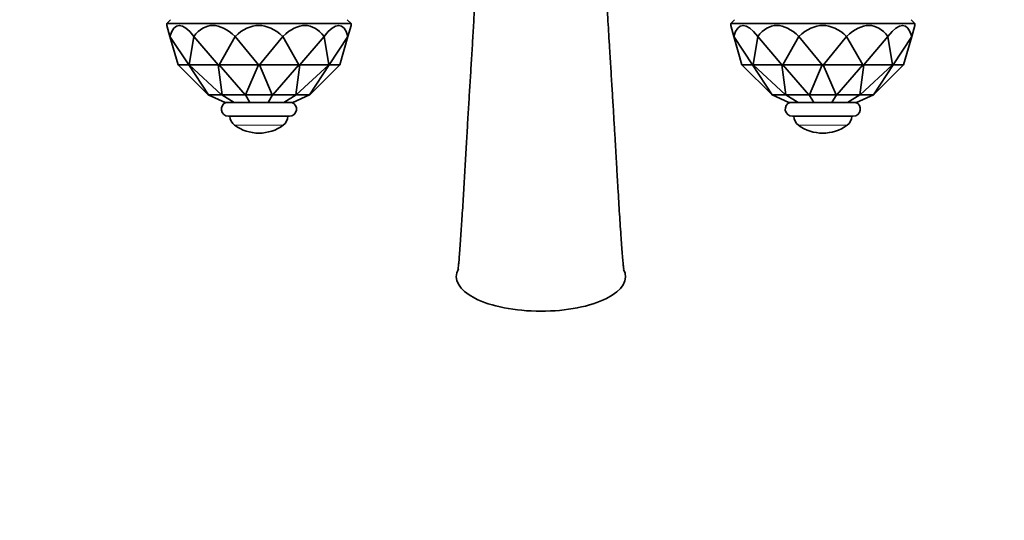
# Model space of a CAD drawing. Units: millimetres. Extents: x 0 to 1442, y 0 to 2759.
# Drawn here: x 568 to 830, y 604 to 737 of the extents above; entities that cross this region are included whole.
import ezdxf
from ezdxf import colors
from ezdxf.entities.mleader import LeaderData, LeaderLine
from ezdxf.math import Vec2, Vec3

# ---------------------------------------------------------------- set-up
doc = ezdxf.new("R2010")
doc.units = ezdxf.units.MM
doc.layers.add('DV3_Défaut', color=7, linetype='Continuous')
doc.layers.add('Défaut', color=7, linetype='Continuous')

# ---------------------------------------------------------------- blocks, each defined once
blk = doc.blocks.new('_DOT')
at = {"color": 0}
blk.add_line((0, 0), (-1, 0), dxfattribs=at)
at = {"color": 0, "const_width": 0.333}
blk.add_lwpolyline([(-0.1665, 0, 1), (0.1665, 0, 1)], format="xyb", close=True, dxfattribs=at)
blk = doc.blocks.new('SE2')
at = {"layer": 'DV3_Défaut', "color": 7, "linetype": 'Continuous', "lineweight": 35}
for p, q in [((607.91, 736.78), (606.91, 735.78)), ((655.91, 735.78), (654.91, 736.78)), ((757.91, 736.78), (756.91, 735.78)), ((805.91, 735.78), (804.91, 736.78)), ((606.91, 735.78), (655.91, 735.78)), ((606.91, 735.78), (606.91, 735.25)), ((607.75, 732.34), (606.91, 735.25)), ((655.08, 732.34), (655.91, 735.25)), ((655.91, 735.25), (655.91, 735.78)), ((756.91, 735.78), (805.91, 735.78)), ((756.91, 735.78), (756.91, 735.25)), ((757.75, 732.34), (756.91, 735.25)), ((805.08, 732.34), (805.91, 735.25)), ((805.91, 735.25), (805.91, 735.78)), ((609.91, 724.79), (607.75, 732.34)), ((607.75, 732.34), (607.75, 732.34)), ((607.75, 732.34), (612.72, 724.79)), ((612.87, 724.79), (614.09, 732.34)), ((614.09, 732.34), (614.09, 732.34)), ((614.09, 732.34), (620.54, 724.79)), ((620.79, 724.79), (625.07, 732.34)), ((625.07, 732.34), (625.07, 732.34)), ((625.07, 732.34), (631.27, 724.79)), ((631.56, 724.79), (637.75, 732.34)), ((637.75, 732.34), (637.75, 732.34)), ((637.75, 732.34), (642.04, 724.79)), ((642.29, 724.79), (648.74, 732.34)), ((648.74, 732.34), (648.74, 732.34)), ((648.74, 732.34), (649.96, 724.79)), ((650.11, 724.79), (655.08, 732.34)), ((655.08, 732.34), (652.91, 724.79)), ((655.08, 732.34), (655.08, 732.34)), ((759.91, 724.79), (757.75, 732.34)), ((757.75, 732.34), (757.75, 732.34)), ((757.75, 732.34), (762.72, 724.79)), ((762.87, 724.79), (764.09, 732.34)), ((764.09, 732.34), (764.09, 732.34)), ((764.09, 732.34), (770.54, 724.79)), ((770.79, 724.79), (775.07, 732.34)), ((775.07, 732.34), (775.07, 732.34)), ((775.07, 732.34), (781.27, 724.79)), ((781.56, 724.79), (787.75, 732.34)), ((787.75, 732.34), (787.75, 732.34)), ((787.75, 732.34), (792.04, 724.79)), ((792.29, 724.79), (798.74, 732.34)), ((798.74, 732.34), (798.74, 732.34)), ((798.74, 732.34), (799.96, 724.79)), ((800.11, 724.79), (805.08, 732.34)), ((805.08, 732.34), (802.91, 724.79)), ((805.08, 732.34), (805.08, 732.34)), ((609.91, 724.78), (609.91, 724.79)), ((609.91, 724.79), (612.72, 724.79)), ((617.91, 716.78), (609.91, 724.78)), ((612.72, 724.79), (612.72, 724.78)), ((612.86, 724.78), (612.72, 724.78)), ((612.72, 724.78), (617.95, 716.78)), ((612.86, 724.78), (612.87, 724.79)), ((621.49, 716.78), (612.86, 724.78)), ((612.87, 724.79), (620.54, 724.79)), ((620.54, 724.79), (620.54, 724.78)), ((620.79, 724.78), (620.54, 724.78)), ((620.54, 724.78), (621.6, 716.78)), ((620.79, 724.78), (620.79, 724.79)), ((620.79, 724.79), (631.27, 724.79)), ((627.73, 716.78), (620.79, 724.78)), ((631.27, 724.78), (627.87, 716.78)), ((631.27, 724.79), (631.27, 724.78)), ((631.55, 724.78), (631.27, 724.78)), ((631.55, 724.78), (631.56, 724.79)), ((634.96, 716.78), (631.55, 724.78)), ((631.56, 724.79), (642.04, 724.79)), ((642.04, 724.78), (635.1, 716.78)), ((641.23, 716.78), (642.29, 724.78)), ((649.96, 724.78), (641.33, 716.78)), ((642.04, 724.79), (642.04, 724.78)), ((642.29, 724.78), (642.04, 724.78)), ((642.29, 724.78), (642.29, 724.79)), ((642.29, 724.79), (649.96, 724.79)), ((644.88, 716.78), (650.1, 724.78)), ((652.91, 724.78), (644.91, 716.78)), ((649.96, 724.79), (649.96, 724.78)), ((650.1, 724.78), (649.96, 724.78)), ((650.1, 724.78), (650.11, 724.79)), ((650.11, 724.79), (652.91, 724.79)), ((652.91, 724.79), (652.91, 724.78)), ((759.91, 724.78), (759.91, 724.79)), ((759.91, 724.79), (762.72, 724.79)), ((767.91, 716.78), (759.91, 724.78)), ((762.72, 724.79), (762.72, 724.78)), ((762.86, 724.78), (762.72, 724.78)), ((762.72, 724.78), (767.95, 716.78)), ((762.86, 724.78), (762.87, 724.79)), ((771.49, 716.78), (762.86, 724.78)), ((762.87, 724.79), (770.54, 724.79)), ((770.54, 724.79), (770.54, 724.78)), ((770.79, 724.78), (770.54, 724.78)), ((770.54, 724.78), (771.6, 716.78)), ((770.79, 724.78), (770.79, 724.79)), ((770.79, 724.79), (781.27, 724.79)), ((777.73, 716.78), (770.79, 724.78)), ((781.27, 724.78), (777.87, 716.78)), ((781.27, 724.79), (781.27, 724.78)), ((781.55, 724.78), (781.27, 724.78)), ((781.55, 724.78), (781.56, 724.79)), ((784.96, 716.78), (781.55, 724.78)), ((781.56, 724.79), (792.04, 724.79)), ((792.04, 724.78), (785.1, 716.78)), ((791.23, 716.78), (792.29, 724.78)), ((799.96, 724.78), (791.33, 716.78)), ((792.04, 724.79), (792.04, 724.78)), ((792.29, 724.78), (792.04, 724.78)), ((792.29, 724.78), (792.29, 724.79)), ((792.29, 724.79), (799.96, 724.79)), ((794.88, 716.78), (800.1, 724.78)), ((802.91, 724.78), (794.91, 716.78)), ((799.96, 724.79), (799.96, 724.78)), ((800.1, 724.78), (799.96, 724.78)), ((800.1, 724.78), (800.11, 724.79)), ((800.11, 724.79), (802.91, 724.79)), ((802.91, 724.79), (802.91, 724.78)), ((617.94, 716.77), (617.91, 716.78)), ((617.95, 716.78), (617.94, 716.77)), ((617.94, 716.77), (622.41, 714.78)), ((621.49, 716.78), (617.95, 716.78)), ((621.55, 716.77), (621.49, 716.78)), ((621.6, 716.78), (621.55, 716.77)), ((621.55, 716.77), (624.83, 714.78)), ((627.73, 716.78), (621.6, 716.78)), ((627.8, 716.77), (627.73, 716.78)), ((627.87, 716.78), (627.8, 716.77)), ((627.8, 716.77), (629, 714.78)), ((634.96, 716.78), (627.87, 716.78)), ((633.83, 714.78), (635.02, 716.77)), ((635.02, 716.77), (634.96, 716.78)), ((635.1, 716.78), (635.02, 716.77)), ((641.23, 716.78), (635.1, 716.78)), ((641.28, 716.77), (638, 714.78)), ((644.88, 716.77), (640.41, 714.78)), ((641.28, 716.77), (641.23, 716.78)), ((641.33, 716.78), (641.28, 716.77)), ((644.88, 716.78), (641.33, 716.78)), ((644.91, 716.78), (644.88, 716.77)), ((644.88, 716.77), (644.88, 716.78)), ((767.94, 716.77), (767.91, 716.78)), ((767.95, 716.78), (767.94, 716.77)), ((767.94, 716.77), (772.41, 714.78)), ((771.49, 716.78), (767.95, 716.78)), ((771.55, 716.77), (771.49, 716.78)), ((771.6, 716.78), (771.55, 716.77)), ((771.55, 716.77), (774.83, 714.78)), ((777.73, 716.78), (771.6, 716.78)), ((777.8, 716.77), (777.73, 716.78)), ((777.87, 716.78), (777.8, 716.77)), ((777.8, 716.77), (779, 714.78)), ((784.96, 716.78), (777.87, 716.78)), ((785.02, 716.77), (783.83, 714.78)), ((785.02, 716.77), (784.96, 716.78)), ((785.1, 716.78), (785.02, 716.77)), ((791.23, 716.78), (785.1, 716.78)), ((791.28, 716.77), (788, 714.78)), ((794.88, 716.77), (790.41, 714.78)), ((791.28, 716.77), (791.23, 716.78)), ((791.33, 716.78), (791.28, 716.77)), ((794.88, 716.78), (791.33, 716.78)), ((794.91, 716.78), (794.88, 716.77)), ((794.88, 716.77), (794.88, 716.78)), ((624.83, 714.78), (622.41, 714.78)), ((629, 714.78), (624.83, 714.78)), ((633.83, 714.78), (629, 714.78)), ((638, 714.78), (633.83, 714.78)), ((640.41, 714.78), (638, 714.78)), ((774.83, 714.78), (772.41, 714.78)), ((779, 714.78), (774.83, 714.78)), ((783.83, 714.78), (779, 714.78)), ((788, 714.78), (783.83, 714.78)), ((790.41, 714.78), (788, 714.78)), ((639.51, 711.08), (623.31, 711.08)), ((789.51, 711.08), (773.31, 711.08))]:
    blk.add_line(p, q, dxfattribs=at)
at = {"layer": 'DV3_Défaut', "color": 7, "linetype": 'Continuous', "lineweight": 18}
for p, q in [((637.88, 708.68), (624.95, 708.68)), ((787.88, 708.68), (774.95, 708.68))]:
    blk.add_line(p, q, dxfattribs=at)
at = {"layer": 'DV3_Défaut', "color": 7, "linetype": 'Continuous', "lineweight": 35}
for centre, radius, start, end in [((623.31, 712.98), 1.9, 108.6717, 270), ((639.51, 712.98), 1.9, 270, 71.3283), ((773.31, 712.98), 1.9, 108.6717, 270), ((789.51, 712.98), 1.9, 270, 71.3283), ((626.71, 711.11), 3, 180.5021, 234.0192), ((636.11, 711.11), 3, 305.9808, 359.4979), ((776.71, 711.11), 3, 180.5021, 234.0192), ((786.11, 711.11), 3, 305.9808, 359.4979), ((631.41, 717.58), 11, 234.0192, 270), ((631.41, 717.58), 11, 270, 305.9808), ((781.41, 717.58), 11, 234.0192, 305.9808)]:
    blk.add_arc(centre, radius, start, end, dxfattribs=at)
for centre, major_axis, ratio, start_param, end_param in [((631.41, 649.8), (21.62, -85.39), 0.13489, 2.845653, 3.369244), ((631.41, 649.8), (13.03, -85.38), 0.243013, 2.842735, 3.366326), ((631.41, 649.8), (0, -85.44), 0.286745, 2.879797, 3.403388), ((631.41, 649.8), (-13.03, -85.38), 0.243013, 2.916859, 3.44045), ((631.41, 649.8), (-21.62, -85.39), 0.13489, 2.913942, 3.437533), ((781.41, 649.8), (21.62, -85.39), 0.13489, 2.845653, 3.369244), ((781.41, 649.8), (13.03, -85.38), 0.243013, 2.842735, 3.366326), ((781.41, 649.8), (0, -85.44), 0.286745, 2.879797, 3.403388), ((781.41, 649.8), (-13.03, -85.38), 0.243013, 2.916859, 3.44045), ((781.41, 649.8), (-21.62, -85.39), 0.13489, 2.913942, 3.437533), ((706.41, 668.39), (22.49, 0), 0.409623, 2.917759, 4.712389), ((706.41, 668.39), (-22.49, 0), 0.409623, 1.570796, 3.351245)]:
    blk.add_ellipse(centre, major_axis=major_axis, ratio=ratio, start_param=start_param, end_param=end_param, dxfattribs=at)
for points, knots in [([(690.62, 773.16), (690.61, 772.96), (690.53, 771.51), (690.37, 768.71), (690.11, 764.04), (689.82, 758.62), (689.48, 752.59), (689.15, 746.64), (688.82, 740.88), (688.5, 735.3), (688.18, 729.86), (687.86, 724.63), (687.54, 719.44), (687.22, 714.23), (686.89, 708.74), (686.55, 702.92), (686.2, 696.83), (685.84, 690.6), (685.48, 684.64), (685.17, 679.96), (684.93, 676.47), (684.76, 674.15), (684.6, 672.36), (684.48, 671.24), (684.4, 670.59), (684.37, 670.38), (684.39, 670.38)], [0, 0, 0, 0, 0.0052209, 0.0391042, 0.0746375, 0.128866, 0.184344, 0.238933, 0.2926076, 0.3455141, 0.3981164, 0.4505026, 0.5022889, 0.5530061, 0.6037183, 0.6558886, 0.7097842, 0.7652793, 0.8211725, 0.8723796, 0.8993437, 0.9265862, 0.9538347, 0.9754129, 0.9886818, 1, 1, 1, 1]), ([(724.65, 729.97), (724.49, 732.65), (724.23, 736.96), (723.82, 744.09), (723.47, 750.41), (723.14, 756.25), (722.86, 761.4), (722.61, 765.93), (722.4, 769.78), (722.27, 772.1), (722.2, 773.16)], [0, 0, 0, 0, 0.179545, 0.343731, 0.492429, 0.625566, 0.742922, 0.843892, 0.928191, 1, 1, 1, 1]), ([(728.44, 670.38), (728.44, 670.38), (728.45, 670.39), (728.42, 670.61), (728.34, 671.3), (728.22, 672.49), (728.06, 674.36), (727.88, 676.72), (727.68, 679.54), (727.49, 682.58), (727.28, 685.86), (727.07, 689.28), (726.86, 692.9), (726.63, 696.72), (726.4, 700.73), (726.16, 704.97), (725.89, 709.5), (725.61, 714.29), (725.31, 719.17), (724.98, 724.56), (724.77, 727.9), (724.65, 729.97)], [0, 0, 0, 0, 0.0004808, 0.019805, 0.0418817, 0.0810481, 0.1262473, 0.1714373, 0.2156328, 0.2670404, 0.3175203, 0.3678189, 0.4220233, 0.4791909, 0.5361889, 0.5986654, 0.6667195, 0.7404404, 0.8202968, 0.9070241, 1, 1, 1, 1])]:
    blk.add_open_spline(points, degree=3, knots=knots, dxfattribs=at)

msp = doc.modelspace()

# ---------------------------------------------------------------- block references
at = {"layer": 'Défaut'}
msp.add_blockref('SE2', (0, 0), dxfattribs=at)

# ---------------------------------------------------------------- leaders
at = {"layer": 'Défaut', "color": 7, "linetype": 'Continuous', "lineweight": 18}
ml = msp.add_multileader_mtext('Standard', dxfattribs=at)
ml.set_content('{\\pxsm0.9;\\fSolid Edge ISO|b1||i0||c0|p34;\\W1.;24/08/2021\\P}', color=256)
ml.set_leader_properties()
ml.set_arrow_properties(name='DOT')
ml.build(insert=Vec2(0, 0))
ml.multileader.update_dxf_attribs({"leader_type": 0, "dogleg_length": 0, "arrow_head_size": 12})
ctx = ml.context
ctx.base_point, ctx.char_height, ctx.arrow_head_size, ctx.landing_gap_size = Vec3(1354.46, 2739.31), 12, 12, 4.2
notes = []
notes.append((ctx, [(0, (0, 0, 0), (0, 0), (1, 0), 1, [])]))
ctx.mtext.insert = Vec3(1356.46, 2745.43)
for ctx, leaders in notes:
    for number, flags, end, landing, length, lines in leaders:
        leader = LeaderData()
        leader.index, (leader.has_last_leader_line, leader.has_dogleg_vector, leader.attachment_direction) = number, flags
        leader.last_leader_point, leader.dogleg_vector, leader.dogleg_length = Vec3(end), Vec3(landing), length
        for number, points, colour, breaks in lines:
            line = LeaderLine()
            line.index, line.vertices, line.color, line.breaks = number, Vec3.list(points), colors.encode_raw_color(colour), breaks
            leader.lines.append(line)
        ctx.leaders.append(leader)

doc.saveas('drawing.dxf')
